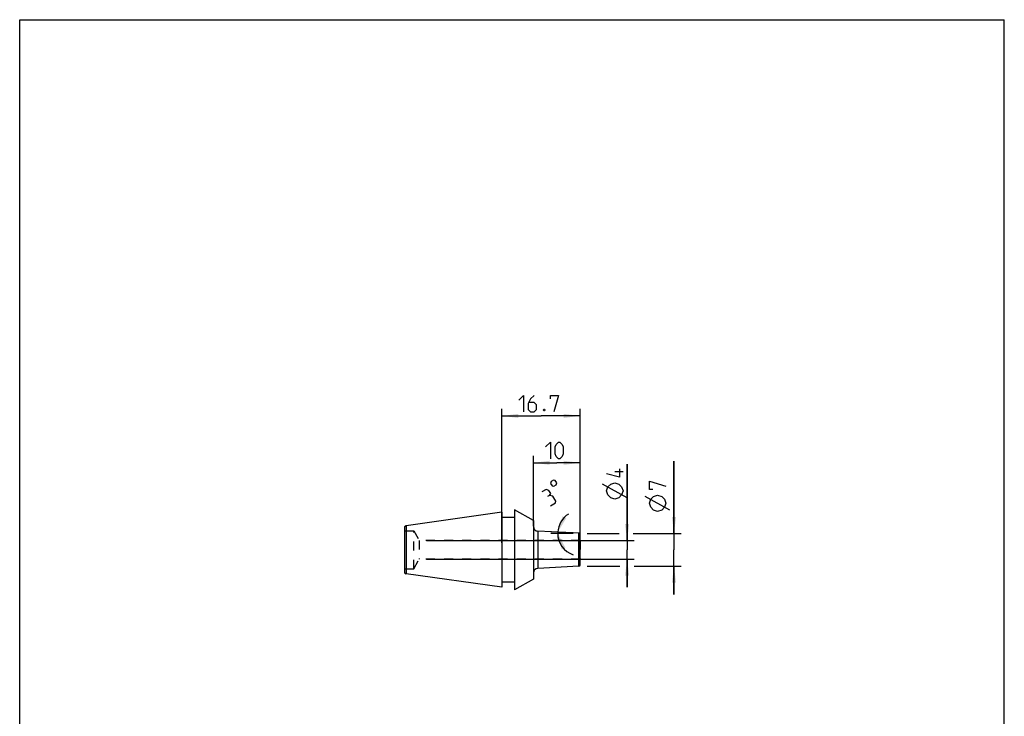
# Model space of a CAD drawing. Extents: x 0 to 210, y 0 to 297.
# Drawn here: x 0 to 210, y 148 to 297 of the extents above; entities that cross this region are included whole.
import ezdxf

# ---------------------------------------------------------------- set-up
doc = ezdxf.new("R2010")
doc.units = 0
doc.header["$LTSCALE"] = 19.36
doc.linetypes.add('HIDDEN', pattern=[0.2, 0.1, -0.1])
doc.layers.get('0').update_dxf_attribs({"linetype": 'CONTINUOUS'})
for name, color, linetype in [('BOHRUNGEN', 7, 'CONTINUOUS'), ('DEFAULT_2', 8, 'HIDDEN'), ('RUNDUNGEN', 7, 'CONTINUOUS')]:
    doc.layers.add(name, color=color, linetype=linetype)
doc.styles.get("Standard").update_dxf_attribs({"font": 'txt', "width": 0.7})
doc.dimstyles.new('DIMSTYLE_1', dxfattribs={"dimtxt": 3.5, "dimasz": 3.5, "dimexe": 1.5, "dimexo": 1.5, "dimgap": 0.875, "dimtad": 1, "dimdec": 3, "dimtxsty": 'STANDARD', "dimblk": '_ARROW_FILLED', "dimblk1": '_ARROW_FILLED', "dimblk2": '_ARROW_FILLED', "dimcen": 0.09, "dimclrt": 5, "dimazin": 3, "dimtp": 0.2, "dimtm": 0.2, "dimtfac": 1, "dimtdec": 3, "dimtofl": 0, "dimtmove": 0, "dimatfit": 3, "dimtolj": 1})
doc.dimstyles.new('DIMSTYLE_2', dxfattribs={"dimtxt": 3.5, "dimasz": 3.5, "dimexe": 1.5, "dimexo": 1.5, "dimgap": 0.875, "dimtad": 1, "dimdec": 3, "dimtxsty": 'STANDARD', "dimblk": '_ARROW_FILLED', "dimblk1": '_ARROW_FILLED', "dimblk2": '_ARROW_FILLED', "dimcen": 0.09, "dimclrt": 5, "dimazin": 3, "dimtol": 1, "dimtfac": 0.6, "dimtdec": 3, "dimtofl": 0, "dimtmove": 0, "dimatfit": 3, "dimtolj": 1})
doc.dimstyles.new('DIMSTYLE_3', dxfattribs={"dimtxt": 3.5, "dimasz": 3.5, "dimexe": 1.5, "dimexo": 1.5, "dimgap": 3.5, "dimtad": 1, "dimdec": 3, "dimtxsty": 'STANDARD', "dimblk": '_ARROW_FILLED', "dimblk1": '_ARROW_FILLED', "dimblk2": '_ARROW_FILLED', "dimcen": 0.09, "dimclrt": 5, "dimazin": 3, "dimtp": 0.005, "dimtm": 0.005, "dimtfac": 1, "dimtdec": 3, "dimtofl": 0, "dimtmove": 0, "dimatfit": 3, "dimtolj": 1})
doc.dimstyles.new('DIMSTYLE_4', dxfattribs={"dimtxt": 3.5, "dimasz": 3.5, "dimexe": 1.5, "dimexo": 1.5, "dimgap": 0.875, "dimtad": 1, "dimdec": 3, "dimtxsty": 'STANDARD', "dimblk": '_ARROW_FILLED', "dimblk1": '_ARROW_FILLED', "dimblk2": '_ARROW_FILLED', "dimcen": 0.09, "dimclrt": 5, "dimazin": 3, "dimtp": 0.1, "dimtm": 0.1, "dimtfac": 1, "dimtdec": 3, "dimtofl": 0, "dimtmove": 0, "dimatfit": 3, "dimtolj": 1})

# ---------------------------------------------------------------- blocks, each defined once
blk = doc.blocks.new('_ARROW_FILLED')
at = {"color": 0, "linetype": 'BYBLOCK'}
blk.add_solid([(0, 0), (-1, 0.125), (-1, -0.125)], dxfattribs=at)
blk = doc.blocks.new('*D0')
at = {"color": 2, "linetype": 'CONTINUOUS'}
for p, q in [((109.55, 189), (109.55, 204.04)), ((119.55, 189), (119.55, 204.04)), ((109.55, 202.54), (114.55, 202.54)), ((119.55, 202.54), (114.55, 202.54))]:
    blk.add_line(p, q, dxfattribs=at)
at = {"color": 2, "linetype": 'CONTINUOUS', "xscale": 3.5, "yscale": 3.5, "zscale": 3.5, "rotation": 180}
blk.add_blockref('_ARROW_FILLED', (109.55, 202.54), dxfattribs=at)
at = {"color": 2, "linetype": 'CONTINUOUS', "xscale": 3.5, "yscale": 3.5, "zscale": 3.5}
blk.add_blockref('_ARROW_FILLED', (119.55, 202.54), dxfattribs=at)
blk = doc.blocks.new('*D1')
at = {"color": 2, "linetype": 'CONTINUOUS'}
for p, q in [((139.55, 187.5), (139.55, 202.89)), ((139.55, 202.89), (139.55, 184)), ((121.05, 187.5), (127.89, 187.5)), ((130.83, 187.5), (141.05, 187.5)), ((139.55, 174.5), (139.55, 184)), ((121.05, 180.5), (128.02, 180.5)), ((131.05, 180.5), (141.05, 180.5)), ((139.55, 180.5), (139.55, 174.5))]:
    blk.add_line(p, q, dxfattribs=at)
at = {"color": 2, "linetype": 'CONTINUOUS', "xscale": 3.5, "yscale": 3.5, "zscale": 3.5}
for p, rotation in [((139.55, 187.5), 270), ((139.55, 180.5), 90)]:
    blk.add_blockref('_ARROW_FILLED', p, dxfattribs=dict(at, rotation=rotation))
blk = doc.blocks.new('*D2')
at = {"color": 2, "linetype": 'CONTINUOUS'}
for p, q in [((118.05, 187.5), (113.25, 187.5)), ((118.05, 187.58), (113.26, 187.83))]:
    blk.add_line(p, q, dxfattribs=at)
for start, end in [(121.0381, 177), (177, 180), (180, 251.6707)]:
    blk.add_arc((119.55, 187.5), 4.8, start, end, dxfattribs=at)
for points in [[(115.78, 191.13), (114.76, 187.75), (116.58, 190.78)], [(116.41, 184.39), (114.75, 187.5), (115.59, 184.08)]]:
    blk.add_solid(points, dxfattribs=at)
blk = doc.blocks.new('*D3')
at = {"color": 2, "linetype": 'CONTINUOUS'}
for p, q in [((102.85, 185.5), (102.85, 214.04)), ((102.85, 212.54), (111.2, 212.54)), ((119.55, 212.54), (111.2, 212.54)), ((119.55, 185.5), (119.55, 214.04))]:
    blk.add_line(p, q, dxfattribs=at)
at = {"color": 2, "linetype": 'CONTINUOUS', "xscale": 3.5, "yscale": 3.5, "zscale": 3.5, "rotation": 180}
blk.add_blockref('_ARROW_FILLED', (102.85, 212.54), dxfattribs=at)
at = {"color": 2, "linetype": 'CONTINUOUS', "xscale": 3.5, "yscale": 3.5, "zscale": 3.5}
blk.add_blockref('_ARROW_FILLED', (119.55, 212.54), dxfattribs=at)
blk = doc.blocks.new('*D4')
at = {"color": 2, "linetype": 'CONTINUOUS'}
for p, q in [((129.55, 186), (129.55, 202.22)), ((129.55, 202.22), (129.55, 184)), ((86.73, 186), (131.05, 186)), ((129.55, 176), (129.55, 184)), ((86.73, 182), (131.05, 182)), ((129.55, 182), (129.55, 176))]:
    blk.add_line(p, q, dxfattribs=at)
at = {"color": 2, "linetype": 'CONTINUOUS', "xscale": 3.5, "yscale": 3.5, "zscale": 3.5}
for p, rotation in [((129.55, 186), 270), ((129.55, 182), 90)]:
    blk.add_blockref('_ARROW_FILLED', p, dxfattribs=dict(at, rotation=rotation))

msp = doc.modelspace()

# ---------------------------------------------------------------- linework, layer by layer
at = {"color": 7, "linetype": 'CONTINUOUS'}
for p, q in [((0, 0), (0, 297)), ((0, 297), (210, 297)), ((210, 0), (210, 297)), ((102.8508, 192.0025), (82.4508, 189.1351)), ((102.8508, 192.0025), (102.8508, 176.0026)), ((105.5508, 192.5435), (105.5508, 175.4617)), ((109.5508, 190.2527), (105.5508, 192.5435)), ((82.4508, 189.1351), (82.0508, 188.9224)), ((82.4508, 189.1351), (82.4508, 178.87)), ((105.5508, 190.9026), (102.8508, 190.9026)), ((109.5508, 190.2527), (109.5508, 177.7525)), ((82.0508, 188.9224), (82.0508, 179.0827)), ((82.0508, 179.0827), (82.4508, 178.87)), ((102.8508, 176.0026), (82.4508, 178.87)), ((105.5508, 177.1026), (102.8508, 177.1026)), ((109.5508, 177.7525), (105.5508, 175.4617))]:
    msp.add_line(p, q, dxfattribs=at)
at = {"color": 40, "linetype": 'CONTINUOUS'}
for p, q in [((128.6758, 200.6359), (126.9258, 200.6359)), ((129.5508, 195.0942), (124.3008, 198.0109)), ((138.6758, 192.4648), (133.4258, 195.3815))]:
    msp.add_line(p, q, dxfattribs=at)
at = {"color": 9, "linetype": 'CONTINUOUS'}
msp.add_line((110.4984, 187.977), (110.4984, 180.0282), dxfattribs=at)
at = {"color": 40, "linetype": 'CONTINUOUS'}
for points in [[(106.4508, 215.9185), (107.4508, 216.9185), (107.4508, 213.4185)], [(109.7008, 216.9185), (108.9508, 216.1685), (108.4508, 215.1685), (108.4508, 213.9185), (108.9508, 213.4185), (109.7008, 213.4185), (110.2008, 213.9185), (110.2008, 214.9185), (109.7008, 215.4185), (108.6174, 215.4185)], [(113.2008, 216.1685), (113.2008, 216.9185), (114.9508, 216.9185), (113.9508, 213.4185)], [(111.9508, 214.0018), (112.0341, 213.8351), (112.0341, 213.7518), (111.9508, 213.5852), (111.7841, 213.5852), (111.7008, 213.7518), (111.7008, 213.8351), (111.7841, 214.0018), (111.9508, 214.0018)], [(112.1758, 205.9185), (113.1758, 206.9185), (113.1758, 203.4185)], [(114.1758, 204.4185), (114.1758, 205.9185), (114.4258, 206.4185), (114.9258, 206.9185), (115.1758, 206.9185), (115.6758, 206.4185), (115.9258, 205.9185), (115.9258, 204.4185), (115.6758, 203.9185), (115.1758, 203.4185), (114.9258, 203.4185), (114.4258, 203.9185), (114.1758, 204.4185)], [(127.9258, 201.2192), (127.9258, 199.4692), (125.1758, 200.2192)], [(113.239, 198.153), (113.5398, 197.6531), (113.9401, 197.5536), (114.4399, 197.8544), (114.5394, 198.2547), (114.2386, 198.7545), (113.8383, 198.854), (113.3385, 198.5532), (113.239, 198.153)], [(126.9258, 194.8026), (126.0508, 195.0942), (125.4674, 195.6776), (125.1758, 196.5526), (125.4674, 197.4276), (126.0508, 198.0109), (126.9258, 198.3026), (127.8008, 198.0109), (128.3841, 197.4276), (128.6758, 196.5526), (128.3841, 195.6776), (127.8008, 195.0942), (126.9258, 194.8026)], [(135.0508, 196.8398), (134.3008, 196.8398), (134.3008, 198.5898), (137.8008, 197.5898)], [(113.0279, 195.5945), (113.256, 196.0235), (112.8693, 196.6662), (112.2545, 196.8797), (111.3977, 196.3641)], [(113.2023, 193.3652), (114.2734, 194.0097), (114.3587, 194.3529), (113.7141, 195.4239), (113.0279, 195.5945), (112.5995, 195.3367)], [(136.0508, 192.1732), (135.1758, 192.4648), (134.5924, 193.0482), (134.3008, 193.9232), (134.5924, 194.7982), (135.1758, 195.3815), (136.0508, 195.6732), (136.9258, 195.3815), (137.5091, 194.7982), (137.8008, 193.9232), (137.5091, 193.0482), (136.9258, 192.4648), (136.0508, 192.1732)]]:
    msp.add_lwpolyline(points, dxfattribs=at)
at = {"color": 7, "linetype": 'CONTINUOUS'}
for centre, start, end in [((110.5508, 188.9756), 180, 267), ((110.5508, 179.0295), 93, 180)]:
    msp.add_arc(centre, 1, start, end, dxfattribs=at)
at = {"layer": 'BOHRUNGEN', "color": 8, "linetype": 'HIDDEN'}
for p, q in [((84.0508, 188.0526), (85.2343, 186.0026)), ((85.2343, 186.0026), (85.2343, 182.0026)), ((119.5508, 186.0026), (85.2343, 186.0026)), ((119.5508, 186.0026), (119.5508, 182.0026)), ((84.0508, 179.9526), (85.2343, 182.0026)), ((119.5508, 182.0026), (85.2343, 182.0026))]:
    msp.add_line(p, q, dxfattribs=at)
at = {"layer": 'DEFAULT_2', "color": 8, "linetype": 'HIDDEN'}
for p, q in [((82.0508, 188.1103), (82.1508, 188.0526)), ((82.1508, 179.9526), (82.1508, 188.0526)), ((82.1508, 188.0526), (84.0508, 188.0526)), ((84.0508, 179.9526), (84.0508, 188.0526)), ((82.1508, 179.9526), (82.0508, 179.8948)), ((82.1508, 179.9526), (84.0508, 179.9526))]:
    msp.add_line(p, q, dxfattribs=at)
at = {"layer": 'RUNDUNGEN', "color": 7, "linetype": 'CONTINUOUS'}
for p, q in [((119.2665, 187.5175), (110.4984, 187.977)), ((119.5508, 180.7873), (119.5508, 187.2179)), ((119.2665, 180.4877), (110.4984, 180.0282))]:
    msp.add_line(p, q, dxfattribs=at)
at = {"layer": 'RUNDUNGEN', "color": 9, "linetype": 'CONTINUOUS'}
msp.add_line((119.2665, 180.4877), (119.2665, 187.5175), dxfattribs=at)
at = {"layer": 'RUNDUNGEN', "color": 7, "linetype": 'CONTINUOUS'}
for centre, start, end in [((119.2508, 187.2179), 0, 87), ((119.2508, 180.7873), 273, 360)]:
    msp.add_arc(centre, 0.3, start, end, dxfattribs=at)

# ---------------------------------------------------------------- dimensions: what is measured, and where the dimension line sits
at = {"color": 2, "linetype": 'CONTINUOUS'}
for base, p1, p2, picture, middle in [((102.8508, 212.5435), (119.5508, 184.0026), (102.8508, 184.0026), '*D3', (106.4508, 212.5435)), ((109.5508, 202.5435), (119.5508, 187.5026), (109.5508, 187.5026), '*D0', (112.1758, 202.5435))]:
    dim = msp.add_linear_dim(base=base, p1=p1, p2=p2, angle=180, dimstyle='DIMSTYLE_1', dxfattribs=at)
    dim.commit()
    dim.dimension.update_dxf_attribs({"geometry": picture, "text_midpoint": middle, "dimtype": 160})
for base, p1, p2, dimstyle, picture, middle in [((129.5508, 186.0026), (85.2343, 182.0026), (85.2343, 186.0026), 'DIMSTYLE_4', '*D4', (129.5508, 194.8026)), ((139.5508, 187.5026), (119.5508, 180.5026), (119.5508, 187.5026), 'DIMSTYLE_2', '*D1', (139.5508, 192.1732))]:
    dim = msp.add_linear_dim(base=base, p1=p1, p2=p2, angle=90, text='%%c<>', dimstyle=dimstyle, dxfattribs=at)
    dim.commit()
    dim.dimension.update_dxf_attribs({"geometry": picture, "text_midpoint": middle, "dimtype": 160})
dim = msp.add_angular_dim_2l(base=(114.75583, 187.62813), line1=((119.59867, 187.50006), (119.55077, 187.50257)), line2=((119.59874, 187.50257), (119.55077, 187.50257)), dimstyle='DIMSTYLE_3', dxfattribs=at)
dim.commit()
dim.dimension.update_dxf_attribs({"geometry": '*D2', "text_midpoint": (116.02693, 190.75677), "dimtype": 162})

doc.saveas('drawing.dxf')
